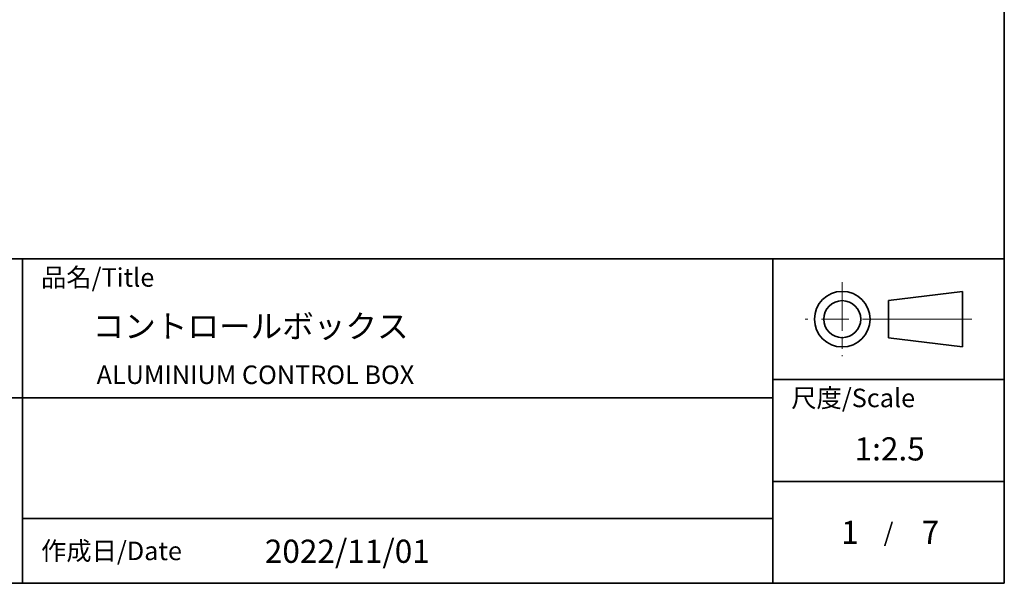
# Model space of a CAD drawing. Units: millimetres. Extents: x 36 to 5766, y -1 to 863.
# Drawn here: x 748 to 1014, y 20 to 172 of the extents above; entities that cross this region are included whole.
import ezdxf
from ezdxf.enums import TextEntityAlignment as Align

# ---------------------------------------------------------------- set-up
doc = ezdxf.new("R2010")
doc.units = ezdxf.units.MM
doc.header["$LTSCALE"] = 2.5
doc.linetypes.add('CHAIN', pattern=[0.3543, 0.2362, -0.0295, 0.0591, -0.0295])
doc.layers.add('Border (ISO)', color=7, linetype='Continuous', lineweight=35)
doc.layers.add('Title (ISO)', color=7, linetype='Continuous', lineweight=35)
doc.styles.add('Note Text (TK)', font='txt')
doc.styles.add('文字スタイル67', font='arial.ttf')

# ---------------------------------------------------------------- blocks, each defined once
blk = doc.blocks.new('図面枠 tk図枠')
at = {"layer": 'Border (ISO)'}
for p in [(405.5, 289), (14.5, 8)]:
    blk.add_line(p, (405.5, 8), dxfattribs=at)
blk = doc.blocks.new('表題欄 tk表題欄')
at = {"layer": 'Title (ISO)'}
for p, q in [((74.71, 244.05), (255.71, 244.05)), ((149.71, 244.05), (149.71, 209.05)), ((230.71, 244.05), (230.71, 209.05)), ((255.71, 244.05), (255.71, 209.05)), ((243.21, 239.55), (251.21, 240.55)), ((251.21, 234.55), (251.21, 240.55)), ((243.21, 239.55), (243.21, 235.55)), ((243.21, 235.55), (251.21, 234.55)), ((230.71, 231.05), (255.71, 231.05)), ((74.71, 229.05), (230.71, 229.05)), ((230.71, 220.05), (255.71, 220.05)), ((149.71, 216.05), (230.71, 216.05)), ((255.71, 209.05), (74.71, 209.05))]:
    blk.add_line(p, q, dxfattribs=at)
at = {"layer": 'Title (ISO)', "color": 4, "linetype": 'CHAIN', "lineweight": 18, "ltscale": 8.88956, "true_color": 0x00ffff}
blk.add_line((238.21, 241.55), (238.21, 233.55), dxfattribs=at)
at = {"layer": 'Title (ISO)', "color": 4, "linetype": 'CHAIN', "lineweight": 18, "ltscale": 20.001633, "true_color": 0x00ffff}
blk.add_line((252.21, 237.55), (234.21, 237.55), dxfattribs=at)
at = {"layer": 'Title (ISO)'}
for radius in [3, 2]:
    blk.add_circle((238.21, 237.55), radius, dxfattribs=at)
at = {"layer": 'Title (ISO)', "color": 1, "true_color": 0xff0000, "char_height": 2, "attachment_point": 4, "line_spacing_factor": 1.5, "style": 'Note Text (TK)'}
for s, insert in [('\\fＭＳ Ｐゴシック|b0|i0;\\H2.0000;品名/Title', (151.71, 242.05)), ('\\fＭＳ Ｐゴシック|b0|i0;\\H2.0000;尺度/Scale', (232.71, 229.05)), ('\\fＭＳ Ｐゴシック|b0|i0;\\H2.0000;作成日/Date', (151.71, 212.55))]:
    blk.add_mtext(s, dxfattribs=dict(at, insert=insert))
at = {"layer": 'Title (ISO)', "color": 7, "insert": (243.21, 214.55), "char_height": 2, "attachment_point": 5, "line_spacing_factor": 1.5, "style": 'Note Text (TK)'}
blk.add_mtext('\\fＭＳ Ｐゴシック|b0|i0;\\H2.0000;/', dxfattribs=at)
at = {"layer": 'Title (ISO)', "color": 7}
for tag, p, height, style in [('<品名>_001', (157.28, 235.53), 2.5, 'Note Text (TK)'), ('<Title>_001', (157.71, 230.55), 2, '文字スタイル67'), ('<尺度>_001', (239.54, 222.3), 2.5, 'Note Text (TK)'), ('<ページ_No.>_001', (238.1, 213.3), 2.5, 'Note Text (TK)'), ('<総ページ数>_001', (246.79, 213.3), 2.5, 'Note Text (TK)'), ('作成日_001', (175.62, 211.26), 2.5, 'Note Text (TK)')]:
    blk.add_attdef(tag, p, '', height=height, dxfattribs=dict(at, style=style))
at = {"layer": 'Title (ISO)', "color": 7, "style": 'Note Text (TK)'}
blk.add_attdef('<承認>', text='', height=2.5, dxfattribs=at).set_placement((87.21, 217.05), align=Align.MIDDLE_CENTER)

msp = doc.modelspace()

# ---------------------------------------------------------------- block references
at = {"xscale": 2.5, "yscale": 2.5, "zscale": 2.5}
msp.add_blockref('図面枠 tk図枠', (0, 0), dxfattribs=at)
ref = msp.add_blockref('表題欄 tk表題欄', (374.4779, -502.6318), dxfattribs=dict(xscale=2.5, yscale=2.5, zscale=2.5))
ref.add_attrib('<品名>_001', 'コントロールボックス', (767.6847, 86.2003), dxfattribs={"layer": 'Title (ISO)', "color": 7, "height": 6.25, "style": 'Note Text (TK)'})
ref.add_attrib('<尺度>_001', '1:2.5', (973.3381, 53.125), dxfattribs={"layer": 'Title (ISO)', "color": 7, "height": 6.25, "style": 'Note Text (TK)'})
ref.add_attrib('作成日_001', '2022/11/01', (814.1442, 25.5185), dxfattribs={"layer": 'Title (ISO)', "color": 7, "height": 6.25, "style": 'Note Text (TK)'})
ref.add_attrib('<Title>_001', 'ALUMINIUM CONTROL BOX', (768.75, 73.7466), dxfattribs={"layer": 'Title (ISO)', "color": 7, "height": 5, "style": '文字スタイル67'})
ref.add_attrib('<ページ_No.>_001', '1', (969.723, 30.625), dxfattribs={"layer": 'Title (ISO)', "color": 7, "height": 6.25, "style": 'Note Text (TK)'})
ref.add_attrib('<総ページ数>_001', '7', (991.4418, 30.625), dxfattribs={"layer": 'Title (ISO)', "color": 7, "height": 6.25, "style": 'Note Text (TK)'})

doc.saveas('drawing.dxf')
